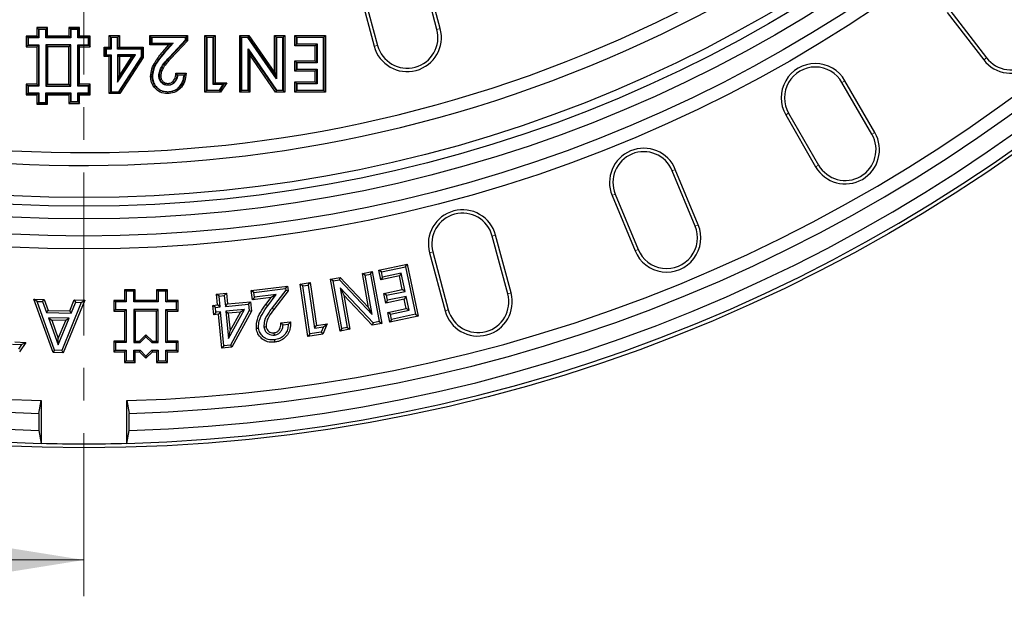
# Model space of a CAD drawing. Units: millimetres. Extents: x 0 to 420, y 0 to 297.
# Drawn here: x 111 to 150, y 122 to 145 of the extents above; entities that cross this region are included whole.
import ezdxf

# ---------------------------------------------------------------- set-up
doc = ezdxf.new("R2010")
doc.units = ezdxf.units.MM
doc.linetypes.add('CENTER', pattern=[10.16, 6.35, -1.27, 1.27, -1.27])

msp = doc.modelspace()

# ---------------------------------------------------------------- linework, layer by layer
at = {"color": 7, "linetype": 'CENTER', "lineweight": 18}
msp.add_line((113.8408, 260.5899), (113.8408, 121.5689), dxfattribs=at)
at = {"color": 7, "linetype": 'Continuous', "lineweight": 25}
for p, q in [((127.5952, 144.2408), (126.2148, 149.3924)), ((127.7246, 144.2755), (126.3442, 149.4271)), ((123.7684, 148.7369), (125.1488, 143.5853)), ((123.8978, 148.7716), (125.2782, 143.62)), ((147.4824, 144.9059), (148.9029, 143.0548)), ((147.5887, 144.9875), (149.0092, 143.1363)), ((112.0627, 144.2551), (112.0039, 144.3139)), ((112.0039, 144.3139), (112.0039, 143.9841)), ((112.4206, 144.3139), (112.0039, 144.3139)), ((112.3618, 144.2551), (112.4206, 144.3139)), ((112.4206, 143.9841), (112.4206, 144.3139)), ((113.3127, 144.2586), (113.2539, 144.3174)), ((113.6706, 144.3174), (113.2539, 144.3174)), ((113.2539, 144.3174), (113.2539, 143.9841)), ((113.6118, 144.2586), (113.6706, 144.3174)), ((113.6706, 143.9841), (113.6706, 144.3174)), ((111.646, 143.9253), (111.5873, 143.9841)), ((112.0039, 143.9841), (111.5873, 143.9841)), ((111.5873, 143.9841), (111.5873, 143.5674)), ((111.6606, 143.9107), (111.646, 143.9253)), ((112.0627, 143.9253), (111.646, 143.9253)), ((111.646, 143.9253), (111.646, 143.6262)), ((111.6606, 143.9107), (111.6606, 143.6408)), ((112.0773, 143.9107), (111.6606, 143.9107)), ((112.0627, 143.9253), (112.0039, 143.9841)), ((112.0773, 144.2405), (112.0627, 144.2551)), ((112.3618, 144.2551), (112.0627, 144.2551)), ((112.0627, 144.2551), (112.0627, 143.9253)), ((112.0773, 143.9107), (112.0627, 143.9253)), ((112.0773, 144.2405), (112.0773, 143.9107)), ((112.3472, 144.2405), (112.0773, 144.2405)), ((112.3472, 144.2405), (112.3618, 144.2551)), ((112.3472, 143.9107), (112.3472, 144.2405)), ((112.3472, 143.9107), (112.3618, 143.9253)), ((113.3273, 143.9107), (112.3472, 143.9107)), ((112.3618, 143.9253), (112.3618, 144.2551)), ((112.3618, 143.9253), (112.4206, 143.9841)), ((113.3127, 143.9253), (112.3618, 143.9253)), ((113.2539, 143.9841), (112.4206, 143.9841)), ((113.3127, 143.9253), (113.2539, 143.9841)), ((113.3273, 144.244), (113.3127, 144.2586)), ((113.6118, 144.2586), (113.3127, 144.2586)), ((113.3127, 144.2586), (113.3127, 143.9253)), ((113.3273, 143.9107), (113.3127, 143.9253)), ((113.3273, 144.244), (113.3273, 143.9107)), ((113.5972, 144.244), (113.3273, 144.244)), ((113.5972, 144.244), (113.6118, 144.2586)), ((113.5972, 143.9107), (113.5972, 144.244)), ((113.5972, 143.9107), (113.6118, 143.9253)), ((114.0139, 143.9107), (113.5972, 143.9107)), ((113.6118, 143.9253), (113.6118, 144.2586)), ((113.6118, 143.9253), (113.6706, 143.9841)), ((114.0285, 143.9253), (113.6118, 143.9253)), ((114.0873, 143.9841), (113.6706, 143.9841)), ((114.0139, 143.9107), (114.0285, 143.9253)), ((114.0139, 143.6408), (114.0139, 143.9107)), ((114.0285, 143.9253), (114.0873, 143.9841)), ((114.0285, 143.6262), (114.0285, 143.9253)), ((114.0873, 143.5674), (114.0873, 143.9841)), ((114.8819, 143.9443), (114.8231, 144.0031)), ((114.8231, 143.5508), (114.8231, 144.0031)), ((114.8231, 144.0031), (115.2188, 144.0031)), ((114.8964, 143.9297), (114.8819, 143.9443)), ((114.8819, 143.9443), (115.1601, 143.9443)), ((114.8819, 143.492), (114.8819, 143.9443)), ((114.8964, 143.9297), (114.8964, 143.4774)), ((115.1455, 143.9297), (114.8964, 143.9297)), ((115.1455, 143.9297), (115.1601, 143.9443)), ((115.1455, 143.4774), (115.1455, 143.9297)), ((115.1601, 143.9443), (115.2188, 144.0031)), ((115.1601, 143.9443), (115.1601, 143.492)), ((115.2188, 144.0031), (115.2188, 143.5508)), ((116.4648, 143.9443), (116.4061, 144.0031)), ((116.4061, 144.0031), (117.876, 144.0031)), ((116.4061, 143.6356), (116.4061, 144.0031)), ((116.4794, 143.9297), (116.4648, 143.9443)), ((116.4648, 143.9443), (117.8172, 143.9443)), ((116.4648, 143.6944), (116.4648, 143.9443)), ((117.8026, 143.9297), (116.4794, 143.9297)), ((116.4794, 143.9297), (116.4794, 143.709)), ((117.8026, 143.9297), (117.8172, 143.9443)), ((117.8026, 143.8316), (117.8026, 143.9297)), ((117.8172, 143.9443), (117.876, 144.0031)), ((117.8172, 143.9443), (117.8172, 143.8258)), ((117.876, 144.0031), (117.876, 143.8026)), ((118.6132, 143.9443), (118.5544, 144.0031)), ((118.5544, 144.0031), (118.9501, 144.0031)), ((118.5544, 141.7982), (118.5544, 144.0031)), ((118.6277, 143.9297), (118.6132, 143.9443)), ((118.6132, 143.9443), (118.8914, 143.9443)), ((118.6132, 141.857), (118.6132, 143.9443)), ((118.8768, 143.9297), (118.6277, 143.9297)), ((118.6277, 143.9297), (118.6277, 141.8716)), ((118.8768, 143.9297), (118.8914, 143.9443)), ((118.8768, 142.0923), (118.8768, 143.9297)), ((118.8914, 143.9443), (118.9501, 144.0031)), ((118.8914, 143.9443), (118.8914, 142.1069)), ((118.9501, 144.0031), (118.9501, 142.1657)), ((119.97, 143.9443), (119.9112, 144.0031)), ((119.9112, 144.0031), (120.2703, 144.0031)), ((119.9112, 141.7982), (119.9112, 144.0031)), ((119.9846, 143.9297), (119.97, 143.9443)), ((119.97, 143.9443), (120.2394, 143.9443)), ((119.97, 141.857), (119.97, 143.9443)), ((120.2318, 143.9297), (119.9846, 143.9297)), ((119.9846, 143.9297), (119.9846, 141.8716)), ((120.2318, 143.9297), (120.2394, 143.9443)), ((121.3414, 142.321), (120.2318, 143.9297)), ((120.2394, 143.9443), (120.2703, 144.0031)), ((120.2394, 143.9443), (121.3268, 142.3679)), ((120.2703, 144.0031), (121.2681, 142.5566)), ((121.3268, 143.9443), (121.2681, 144.0031)), ((121.2681, 144.0031), (121.6638, 144.0031)), ((121.2681, 142.5566), (121.2681, 144.0031)), ((121.3414, 143.9297), (121.3268, 143.9443)), ((121.3268, 142.3679), (121.3268, 143.9443)), ((121.3268, 143.9443), (121.605, 143.9443)), ((121.3414, 143.9297), (121.3414, 142.321)), ((121.5904, 143.9297), (121.3414, 143.9297)), ((121.5904, 143.9297), (121.605, 143.9443)), ((121.5904, 141.8716), (121.5904, 143.9297)), ((121.605, 143.9443), (121.6638, 144.0031)), ((121.605, 143.9443), (121.605, 141.857)), ((121.6638, 144.0031), (121.6638, 141.7982)), ((122.1183, 143.9443), (122.0595, 144.0031)), ((122.0595, 143.6073), (122.0595, 144.0031)), ((122.0595, 144.0031), (123.2468, 144.0031)), ((122.1329, 143.9297), (122.1183, 143.9443)), ((122.1183, 143.6661), (122.1183, 143.9443)), ((122.1183, 143.9443), (123.188, 143.9443)), ((122.1329, 143.9297), (122.1329, 143.6807)), ((123.1734, 143.9297), (122.1329, 143.9297)), ((123.1734, 143.9297), (123.188, 143.9443)), ((123.1734, 141.8716), (123.1734, 143.9297)), ((123.188, 143.9443), (123.2468, 144.0031)), ((123.188, 143.9443), (123.188, 141.857)), ((123.2468, 144.0031), (123.2468, 141.7982)), ((111.646, 143.6262), (111.5873, 143.5674)), ((111.5873, 143.5674), (112.0039, 143.5674)), ((111.6606, 143.6408), (111.646, 143.6262)), ((111.646, 143.6262), (112.0627, 143.6262)), ((111.6606, 143.6408), (112.0773, 143.6408)), ((112.0627, 143.6262), (112.0039, 143.5674)), ((112.0039, 143.5674), (112.0039, 142.1077)), ((112.0773, 143.6408), (112.0627, 143.6262)), ((112.0627, 143.6262), (112.0627, 142.0489)), ((112.0773, 143.6408), (112.0773, 142.0343)), ((112.3472, 143.6408), (112.3472, 142.0343)), ((113.3273, 143.6408), (112.3472, 143.6408)), ((112.3472, 143.6408), (112.3618, 143.6262)), ((112.3618, 143.6262), (112.3618, 142.0489)), ((113.3127, 143.6262), (112.3618, 143.6262)), ((112.3618, 143.6262), (112.4206, 143.5674)), ((112.4206, 143.5674), (112.4206, 142.1077)), ((113.2539, 143.5674), (112.4206, 143.5674)), ((113.3127, 143.6262), (113.2539, 143.5674)), ((113.2539, 142.1077), (113.2539, 143.5674)), ((113.3273, 143.6408), (113.3127, 143.6262)), ((113.3127, 142.0489), (113.3127, 143.6262)), ((113.3273, 142.0343), (113.3273, 143.6408)), ((113.5972, 143.6408), (114.0139, 143.6408)), ((113.5972, 142.0343), (113.5972, 143.6408)), ((113.5972, 143.6408), (113.6118, 143.6262)), ((113.6118, 142.0489), (113.6118, 143.6262)), ((113.6118, 143.6262), (114.0285, 143.6262)), ((113.6118, 143.6262), (113.6706, 143.5674)), ((113.6706, 142.1077), (113.6706, 143.5674)), ((113.6706, 143.5674), (114.0873, 143.5674)), ((114.0139, 143.6408), (114.0285, 143.6262)), ((114.0285, 143.6262), (114.0873, 143.5674)), ((114.684, 143.492), (114.6252, 143.5508)), ((114.6252, 143.5508), (114.8231, 143.5508)), ((114.6252, 143.1833), (114.6252, 143.5508)), ((114.8819, 143.492), (114.8231, 143.5508)), ((115.1601, 143.492), (115.2188, 143.5508)), ((115.2188, 143.5508), (116.1517, 143.5508)), ((116.0929, 143.492), (116.1517, 143.5508)), ((116.1517, 143.5508), (116.1517, 143.1502)), ((116.4648, 143.6944), (116.4061, 143.6356)), ((117.1481, 143.6356), (116.4061, 143.6356)), ((116.4794, 143.709), (116.4648, 143.6944)), ((117.2774, 143.6944), (116.4648, 143.6944)), ((116.4794, 143.709), (117.3095, 143.709)), ((116.918, 143.3719), (117.1481, 143.6356)), ((116.9623, 143.3333), (117.2774, 143.6944)), ((117.3095, 143.709), (116.9733, 143.3237)), ((117.2774, 143.6944), (117.1481, 143.6356)), ((117.1696, 143.1579), (117.8026, 143.8316)), ((117.8172, 143.8258), (117.1803, 143.148)), ((117.876, 143.8026), (117.2232, 143.1078)), ((117.3095, 143.709), (117.2774, 143.6944)), ((117.8026, 143.8316), (117.8172, 143.8258)), ((117.8172, 143.8258), (117.876, 143.8026)), ((122.1183, 143.6661), (122.0595, 143.6073)), ((122.851, 143.6073), (122.0595, 143.6073)), ((122.1329, 143.6807), (122.1183, 143.6661)), ((122.9098, 143.6661), (122.1183, 143.6661)), ((122.1329, 143.6807), (122.9244, 143.6807)), ((122.9098, 143.6661), (122.851, 143.6073)), ((122.851, 143.0137), (122.851, 143.6073)), ((122.9244, 143.6807), (122.9098, 143.6661)), ((122.9098, 142.9549), (122.9098, 143.6661)), ((122.9244, 143.6807), (122.9244, 142.9404)), ((114.684, 143.2421), (114.6252, 143.1833)), ((114.8231, 143.1833), (114.6252, 143.1833)), ((114.6986, 143.4774), (114.684, 143.492)), ((114.684, 143.2421), (114.684, 143.492)), ((114.684, 143.492), (114.8819, 143.492)), ((114.6986, 143.2567), (114.684, 143.2421)), ((114.8819, 143.2421), (114.684, 143.2421)), ((114.6986, 143.4774), (114.6986, 143.2567)), ((114.8964, 143.4774), (114.6986, 143.4774)), ((114.6986, 143.2567), (114.8964, 143.2567)), ((114.8819, 143.2421), (114.8231, 143.1833)), ((114.8231, 141.7417), (114.8231, 143.1833)), ((114.8964, 143.4774), (114.8819, 143.492)), ((114.8964, 143.2567), (114.8819, 143.2421)), ((114.8819, 141.8005), (114.8819, 143.2421)), ((114.8964, 143.2567), (114.8964, 141.815)), ((115.1455, 143.4774), (115.1601, 143.492)), ((116.0783, 143.4774), (115.1455, 143.4774)), ((115.1455, 143.2567), (115.1455, 142.1856)), ((115.1455, 142.1856), (115.8421, 143.2567)), ((115.8421, 143.2567), (115.1455, 143.2567)), ((115.1455, 143.2567), (115.1601, 143.2421)), ((115.1601, 143.492), (116.0929, 143.492)), ((115.1601, 142.2347), (115.8152, 143.2421)), ((115.8152, 143.2421), (115.1601, 143.2421)), ((115.1601, 143.2421), (115.1601, 142.2347)), ((115.1601, 143.2421), (115.2188, 143.1833)), ((115.1958, 141.815), (116.0783, 143.1719)), ((116.0929, 143.1676), (115.2037, 141.8005)), ((115.2188, 142.4329), (115.7069, 143.1833)), ((115.7069, 143.1833), (115.2188, 143.1833)), ((115.2188, 143.1833), (115.2188, 142.4329)), ((116.1517, 143.1502), (115.2356, 141.7417)), ((115.8152, 143.2421), (115.7069, 143.1833)), ((115.8421, 143.2567), (115.8152, 143.2421)), ((116.0783, 143.4774), (116.0929, 143.492)), ((116.0783, 143.1719), (116.0783, 143.4774)), ((116.0783, 143.1719), (116.0929, 143.1676)), ((116.0929, 143.492), (116.0929, 143.1676)), ((116.0929, 143.1676), (116.1517, 143.1502)), ((120.2336, 141.8716), (120.2336, 143.4848)), ((120.2336, 143.4848), (120.2482, 143.4379)), ((120.2336, 143.4848), (121.3459, 141.8716)), ((120.2482, 143.4379), (120.2482, 141.857)), ((121.3382, 141.857), (120.2482, 143.4379)), ((120.2482, 143.4379), (120.307, 143.2491)), ((121.3074, 141.7982), (120.307, 143.2491)), ((120.307, 143.2491), (120.307, 141.7982)), ((122.1183, 142.9549), (122.0595, 143.0137)), ((122.0595, 143.0137), (122.851, 143.0137)), ((122.0595, 142.618), (122.0595, 143.0137)), ((122.1329, 142.9404), (122.1183, 142.9549)), ((122.1183, 142.9549), (122.9098, 142.9549)), ((122.1183, 142.6767), (122.1183, 142.9549)), ((122.9244, 142.9404), (122.1329, 142.9404)), ((122.1329, 142.9404), (122.1329, 142.6913)), ((122.9098, 142.9549), (122.851, 143.0137)), ((122.9244, 142.9404), (122.9098, 142.9549)), ((115.1601, 142.2347), (115.2188, 142.4329)), ((116.4931, 142.4032), (116.4343, 142.4029)), ((116.7566, 142.4311), (116.7712, 142.431)), ((116.7712, 142.431), (116.8301, 142.4307)), ((117.4237, 142.5332), (117.8194, 142.5332)), ((117.4787, 142.4744), (117.7567, 142.4744)), ((117.7407, 142.4598), (117.4917, 142.4598)), ((121.3268, 142.3679), (121.2681, 142.5566)), ((121.3414, 142.321), (121.3268, 142.3679)), ((122.1183, 142.6767), (122.0595, 142.618)), ((122.851, 142.618), (122.0595, 142.618)), ((122.1329, 142.6913), (122.1183, 142.6767)), ((122.9098, 142.6767), (122.1183, 142.6767)), ((122.1329, 142.6913), (122.9244, 142.6913)), ((122.9098, 142.6767), (122.851, 142.618)), ((122.851, 142.194), (122.851, 142.618)), ((122.9244, 142.6913), (122.9098, 142.6767)), ((122.9098, 142.1352), (122.9098, 142.6767)), ((122.9244, 142.6913), (122.9244, 142.1206)), ((111.646, 142.0489), (111.5873, 142.1077)), ((111.5873, 142.1077), (111.5873, 141.691)), ((112.0039, 142.1077), (111.5873, 142.1077)), ((111.6606, 142.0343), (111.646, 142.0489)), ((112.0627, 142.0489), (111.646, 142.0489)), ((111.646, 142.0489), (111.646, 141.7498)), ((111.6606, 142.0343), (111.6606, 141.7644)), ((112.0773, 142.0343), (111.6606, 142.0343)), ((112.0627, 142.0489), (112.0039, 142.1077)), ((112.0773, 142.0343), (112.0627, 142.0489)), ((112.3472, 142.0343), (112.3618, 142.0489)), ((112.3472, 142.0343), (113.3273, 142.0343)), ((112.3618, 142.0489), (112.4206, 142.1077)), ((112.3618, 142.0489), (113.3127, 142.0489)), ((112.4206, 142.1077), (113.2539, 142.1077)), ((113.3127, 142.0489), (113.2539, 142.1077)), ((113.3273, 142.0343), (113.3127, 142.0489)), ((113.5972, 142.0343), (113.6118, 142.0489)), ((114.0139, 142.0343), (113.5972, 142.0343)), ((113.6118, 142.0489), (113.6706, 142.1077)), ((114.0285, 142.0489), (113.6118, 142.0489)), ((114.0873, 142.1077), (113.6706, 142.1077)), ((114.0139, 142.0343), (114.0285, 142.0489)), ((114.0139, 141.7644), (114.0139, 142.0343)), ((114.0285, 142.0489), (114.0873, 142.1077)), ((114.0285, 141.7498), (114.0285, 142.0489)), ((114.0873, 141.691), (114.0873, 142.1077)), ((115.1455, 142.1856), (115.1601, 142.2347)), ((117.118, 142.064), (117.1181, 142.0786)), ((117.1181, 142.0786), (117.1185, 142.1374)), ((118.8768, 142.0923), (118.8914, 142.1069)), ((119.268, 142.0923), (118.8768, 142.0923)), ((118.8914, 142.1069), (118.9501, 142.1657)), ((118.8914, 142.1069), (119.2947, 142.1069)), ((118.9501, 142.1657), (119.4024, 142.1657)), ((119.1261, 141.8716), (119.268, 142.0923)), ((119.2947, 142.1069), (119.134, 141.857)), ((119.4024, 142.1657), (119.1661, 141.7982)), ((119.268, 142.0923), (119.2947, 142.1069)), ((119.2947, 142.1069), (119.4024, 142.1657)), ((122.1183, 142.1352), (122.0595, 142.194)), ((122.0595, 142.194), (122.851, 142.194)), ((122.0595, 141.7982), (122.0595, 142.194)), ((122.1329, 142.1206), (122.1183, 142.1352)), ((122.1183, 142.1352), (122.9098, 142.1352)), ((122.1183, 141.857), (122.1183, 142.1352)), ((122.1329, 142.1206), (122.1329, 141.8716)), ((122.9244, 142.1206), (122.1329, 142.1206)), ((122.9098, 142.1352), (122.851, 142.194)), ((122.9244, 142.1206), (122.9098, 142.1352)), ((144.5462, 140.1543), (143.3795, 142.175)), ((144.6622, 140.2213), (143.4955, 142.242)), ((111.646, 141.7498), (111.5873, 141.691)), ((111.5873, 141.691), (112.0039, 141.691)), ((111.6606, 141.7644), (111.646, 141.7498)), ((111.646, 141.7498), (112.0627, 141.7498)), ((111.6606, 141.7644), (112.0773, 141.7644)), ((112.0627, 141.7498), (112.0039, 141.691)), ((112.0039, 141.691), (112.0039, 141.3227)), ((112.0773, 141.7644), (112.0627, 141.7498)), ((112.0627, 141.7498), (112.0627, 141.3815)), ((112.0773, 141.7644), (112.0773, 141.3961)), ((112.3472, 141.7644), (113.3273, 141.7644)), ((112.3472, 141.3961), (112.3472, 141.7644)), ((112.3472, 141.7644), (112.3618, 141.7498)), ((112.3618, 141.7498), (113.3127, 141.7498)), ((112.3618, 141.3815), (112.3618, 141.7498)), ((112.3618, 141.7498), (112.4206, 141.691)), ((112.4206, 141.3227), (112.4206, 141.691)), ((112.4206, 141.691), (113.2539, 141.691)), ((113.3127, 141.7498), (113.2539, 141.691)), ((113.2539, 141.691), (113.2539, 141.3577)), ((113.3273, 141.7644), (113.3127, 141.7498)), ((113.3127, 141.7498), (113.3127, 141.4165)), ((113.3273, 141.7644), (113.3273, 141.431)), ((113.5972, 141.7644), (114.0139, 141.7644)), ((113.5972, 141.431), (113.5972, 141.7644)), ((113.5972, 141.7644), (113.6118, 141.7498)), ((113.6118, 141.4165), (113.6118, 141.7498)), ((113.6118, 141.7498), (114.0285, 141.7498)), ((113.6118, 141.7498), (113.6706, 141.691)), ((113.6706, 141.3577), (113.6706, 141.691)), ((113.6706, 141.691), (114.0873, 141.691)), ((114.0139, 141.7644), (114.0285, 141.7498)), ((114.0285, 141.7498), (114.0873, 141.691)), ((114.8819, 141.8005), (114.8231, 141.7417)), ((115.2356, 141.7417), (114.8231, 141.7417)), ((114.8964, 141.815), (114.8819, 141.8005)), ((115.2037, 141.8005), (114.8819, 141.8005)), ((114.8964, 141.815), (115.1958, 141.815)), ((115.1958, 141.815), (115.2037, 141.8005)), ((115.2037, 141.8005), (115.2356, 141.7417)), ((117.0963, 141.8005), (117.096, 141.7417)), ((118.6132, 141.857), (118.5544, 141.7982)), ((119.1661, 141.7982), (118.5544, 141.7982)), ((118.6277, 141.8716), (118.6132, 141.857)), ((119.134, 141.857), (118.6132, 141.857)), ((118.6277, 141.8716), (119.1261, 141.8716)), ((119.1261, 141.8716), (119.134, 141.857)), ((119.134, 141.857), (119.1661, 141.7982)), ((119.97, 141.857), (119.9112, 141.7982)), ((120.307, 141.7982), (119.9112, 141.7982)), ((119.9846, 141.8716), (119.97, 141.857)), ((120.2482, 141.857), (119.97, 141.857)), ((119.9846, 141.8716), (120.2336, 141.8716)), ((120.2336, 141.8716), (120.2482, 141.857)), ((120.2482, 141.857), (120.307, 141.7982)), ((121.3382, 141.857), (121.3074, 141.7982)), ((121.6638, 141.7982), (121.3074, 141.7982)), ((121.3459, 141.8716), (121.3382, 141.857)), ((121.605, 141.857), (121.3382, 141.857)), ((121.3459, 141.8716), (121.5904, 141.8716)), ((121.5904, 141.8716), (121.605, 141.857)), ((121.605, 141.857), (121.6638, 141.7982)), ((122.1183, 141.857), (122.0595, 141.7982)), ((123.2468, 141.7982), (122.0595, 141.7982)), ((122.1329, 141.8716), (122.1183, 141.857)), ((123.188, 141.857), (122.1183, 141.857)), ((122.1329, 141.8716), (123.1734, 141.8716)), ((123.1734, 141.8716), (123.188, 141.857)), ((123.188, 141.857), (123.2468, 141.7982)), ((112.0627, 141.3815), (112.0039, 141.3227)), ((112.0039, 141.3227), (112.4206, 141.3227)), ((112.0773, 141.3961), (112.0627, 141.3815)), ((112.0627, 141.3815), (112.3618, 141.3815)), ((112.0773, 141.3961), (112.3472, 141.3961)), ((112.3472, 141.3961), (112.3618, 141.3815)), ((112.3618, 141.3815), (112.4206, 141.3227)), ((113.3127, 141.4165), (113.2539, 141.3577)), ((113.2539, 141.3577), (113.6706, 141.3577)), ((113.3273, 141.431), (113.3127, 141.4165)), ((113.3127, 141.4165), (113.6118, 141.4165)), ((113.3273, 141.431), (113.5972, 141.431)), ((113.5972, 141.431), (113.6118, 141.4165)), ((113.6118, 141.4165), (113.6706, 141.3577)), ((141.1861, 140.9086), (142.3528, 138.8879)), ((141.3022, 140.9756), (142.4688, 138.9549)), ((137.6548, 136.5809), (136.7618, 138.7366)), ((137.7785, 136.6322), (136.8856, 138.7879)), ((134.4219, 137.7674), (135.3149, 135.6117)), ((134.5457, 137.8187), (135.4386, 135.6629)), ((130.4853, 133.9723), (129.8814, 136.2261)), ((130.3559, 133.9376), (129.752, 136.1914)), ((127.3056, 135.5359), (127.9095, 133.2821)), ((127.435, 135.5706), (128.0389, 133.3167)), ((125.3298, 134.86), (126.4342, 135.0946)), ((126.3654, 134.9886), (126.4342, 135.0946)), ((126.4342, 135.0946), (126.8639, 133.0714)), ((124.6899, 134.7367), (125.0748, 134.8065)), ((124.7938, 134.6648), (124.6899, 134.7367)), ((124.9312, 133.4094), (124.6899, 134.7367)), ((124.7938, 134.6648), (125.0029, 134.7027)), ((125.0029, 134.7027), (125.0748, 134.8065)), ((125.0029, 134.7027), (125.3388, 132.8552)), ((125.0748, 134.8065), (125.4427, 132.7833)), ((125.4358, 134.7912), (125.3298, 134.86)), ((125.4104, 134.4818), (125.3298, 134.86)), ((125.4358, 134.7912), (126.3654, 134.9886)), ((125.4791, 134.5877), (125.4358, 134.7912)), ((126.2012, 134.7409), (125.4791, 134.5877)), ((126.2012, 134.7409), (126.1324, 134.635)), ((126.3512, 134.0339), (126.2012, 134.7409)), ((126.3654, 134.9886), (126.758, 133.1402)), ((122.2634, 134.3209), (122.6495, 134.3786)), ((122.3649, 134.2457), (122.2634, 134.3209)), ((122.5685, 132.2786), (122.2634, 134.3209)), ((122.5744, 134.277), (122.6495, 134.3786)), ((122.6495, 134.3786), (122.9003, 132.7017)), ((123.4535, 134.5117), (123.8235, 134.579)), ((123.5574, 134.4398), (123.4535, 134.5117)), ((123.8214, 132.4885), (123.4535, 134.5117)), ((123.5574, 134.4398), (123.7919, 134.4824)), ((123.8933, 132.5924), (123.5574, 134.4398)), ((123.7919, 134.4824), (123.8235, 134.579)), ((123.7919, 134.4824), (125.0727, 133.1301)), ((123.8235, 134.579), (124.9312, 133.4094)), ((125.0727, 133.1301), (124.7938, 134.6648)), ((126.1324, 134.635), (125.4104, 134.4818)), ((125.4791, 134.5877), (125.4104, 134.4818)), ((126.2453, 134.1027), (126.1324, 134.635)), ((115.4812, 134.0385), (115.4224, 134.0973)), ((115.8391, 134.0973), (115.4224, 134.0973)), ((115.4224, 134.0973), (115.4224, 133.6807)), ((115.4812, 134.0385), (115.4812, 133.6219)), ((115.7803, 134.0385), (115.4812, 134.0385)), ((115.7803, 134.0385), (115.8391, 134.0973)), ((115.7803, 133.6219), (115.7803, 134.0385)), ((115.8391, 133.6807), (115.8391, 134.0973)), ((116.7312, 134.0385), (116.6724, 134.0973)), ((116.6724, 134.0973), (116.6724, 133.6807)), ((117.0891, 134.0973), (116.6724, 134.0973)), ((116.7312, 134.0385), (116.7312, 133.6219)), ((117.0303, 134.0385), (116.7312, 134.0385)), ((117.0303, 134.0385), (117.0891, 134.0973)), ((117.0303, 133.6219), (117.0303, 134.0385)), ((117.0891, 133.6807), (117.0891, 134.0973)), ((119.0057, 133.9307), (119.3894, 133.9676)), ((119.1032, 133.8503), (119.0057, 133.9307)), ((119.0464, 133.5076), (119.0057, 133.9307)), ((119.309, 133.8701), (119.3894, 133.9676)), ((119.3894, 133.9676), (119.43, 133.5445)), ((120.3578, 134.0684), (121.7723, 134.2419)), ((120.4573, 133.9906), (120.3578, 134.0684)), ((120.4018, 133.7088), (120.3578, 134.0684)), ((120.4573, 133.9906), (121.6945, 134.1424)), ((120.4796, 133.8084), (120.4573, 133.9906)), ((121.702, 134.0813), (121.1716, 133.3882)), ((121.7951, 134.0559), (121.2425, 133.3339)), ((121.6945, 134.1424), (121.7723, 134.2419)), ((121.6945, 134.1424), (121.702, 134.0813)), ((121.702, 134.0813), (121.7951, 134.0559)), ((121.7723, 134.2419), (121.7951, 134.0559)), ((122.3649, 134.2457), (122.5744, 134.277)), ((122.6437, 132.3802), (122.3649, 134.2457)), ((122.5744, 134.277), (122.8251, 132.6001)), ((125.1056, 132.813), (123.8226, 134.17)), ((123.8226, 134.17), (124.1024, 132.6306)), ((123.8226, 134.17), (123.9642, 133.8902)), ((125.5233, 133.9495), (126.2453, 134.1027)), ((125.6292, 133.8807), (125.5233, 133.9495)), ((125.6018, 133.5796), (125.5233, 133.9495)), ((125.6292, 133.8807), (126.3512, 134.0339)), ((126.3512, 134.0339), (126.2453, 134.1027)), ((112.011, 133.6397), (111.8829, 133.7316)), ((111.8829, 133.7316), (112.2906, 133.7233)), ((112.6331, 131.6536), (111.8829, 133.7316)), ((112.6963, 131.7417), (112.011, 133.6397)), ((112.011, 133.6397), (112.2271, 133.6353)), ((112.2271, 133.6353), (112.2906, 133.7233)), ((112.2271, 133.6353), (112.3794, 133.2073)), ((112.2906, 133.7233), (112.4429, 133.2953)), ((113.7367, 133.6036), (112.9718, 131.7359)), ((113.8687, 133.6901), (113.0312, 131.6453)), ((113.2837, 133.2774), (113.4605, 133.6988)), ((113.3425, 133.1868), (113.5194, 133.6082)), ((113.5194, 133.6082), (113.4605, 133.6988)), ((113.4605, 133.6988), (113.8687, 133.6901)), ((113.5194, 133.6082), (113.7367, 133.6036)), ((113.7367, 133.6036), (113.8687, 133.6901)), ((115.0645, 133.6219), (115.0057, 133.6807)), ((115.0057, 133.6807), (115.0057, 133.264)), ((115.4224, 133.6807), (115.0057, 133.6807)), ((115.0645, 133.6219), (115.0645, 133.3228)), ((115.4812, 133.6219), (115.0645, 133.6219)), ((115.4812, 133.6219), (115.4224, 133.6807)), ((115.7803, 133.6219), (115.8391, 133.6807)), ((116.7312, 133.6219), (115.7803, 133.6219)), ((116.6724, 133.6807), (115.8391, 133.6807)), ((116.7312, 133.6219), (116.6724, 133.6807)), ((117.0303, 133.6219), (117.0891, 133.6807)), ((117.447, 133.6219), (117.0303, 133.6219)), ((117.5057, 133.6807), (117.0891, 133.6807)), ((117.447, 133.6219), (117.5057, 133.6807)), ((117.447, 133.3228), (117.447, 133.6219)), ((117.5057, 133.264), (117.5057, 133.6807)), ((119.1032, 133.8503), (119.309, 133.8701)), ((119.1439, 133.4273), (119.1032, 133.8503)), ((119.309, 133.8701), (119.3497, 133.4471)), ((119.3497, 133.4471), (119.43, 133.5445)), ((119.3497, 133.4471), (120.2494, 133.5335)), ((119.43, 133.5445), (120.3297, 133.6309)), ((120.2494, 133.5335), (120.3297, 133.6309)), ((120.2494, 133.5335), (120.2731, 133.2866)), ((120.3297, 133.6309), (120.3646, 133.268)), ((120.4796, 133.8084), (120.4018, 133.7088)), ((121.1292, 133.7981), (120.4018, 133.7088)), ((121.3243, 133.912), (120.4796, 133.8084)), ((120.9299, 133.5282), (121.1292, 133.7981)), ((121.0018, 133.4753), (121.3243, 133.912)), ((121.3243, 133.912), (121.1292, 133.7981)), ((123.9642, 133.8902), (124.2063, 132.5587)), ((125.074, 132.7165), (123.9642, 133.8902)), ((126.3238, 133.7328), (125.6018, 133.5796)), ((125.6706, 133.6855), (125.6018, 133.5796)), ((125.6706, 133.6855), (125.6292, 133.8807)), ((126.3926, 133.8387), (125.6706, 133.6855)), ((126.3926, 133.8387), (126.3238, 133.7328)), ((126.4014, 133.367), (126.3238, 133.7328)), ((126.5073, 133.2982), (126.3926, 133.8387)), ((112.3794, 133.2073), (112.4429, 133.2953)), ((112.3794, 133.2073), (113.3425, 133.1868)), ((112.4429, 133.2953), (113.2837, 133.2774)), ((113.3425, 133.1868), (113.2837, 133.2774)), ((115.0645, 133.3228), (115.0057, 133.264)), ((115.0057, 133.264), (115.4224, 133.264)), ((115.0645, 133.3228), (115.4812, 133.3228)), ((115.4812, 133.3228), (115.4224, 133.264)), ((115.4224, 133.264), (115.4224, 132.0973)), ((115.4812, 133.3228), (115.4812, 132.0385)), ((115.7803, 133.3228), (115.7803, 132.0385)), ((115.7803, 133.3228), (115.8391, 133.264)), ((116.7312, 133.3228), (115.7803, 133.3228)), ((115.8391, 133.264), (115.8391, 132.0973)), ((116.6724, 133.264), (115.8391, 133.264)), ((116.7312, 133.3228), (116.6724, 133.264)), ((116.6724, 132.0973), (116.6724, 133.264)), ((116.7312, 132.0385), (116.7312, 133.3228)), ((117.0303, 133.3228), (117.447, 133.3228)), ((117.0303, 132.0385), (117.0303, 133.3228)), ((117.0303, 133.3228), (117.0891, 133.264)), ((117.0891, 132.0973), (117.0891, 133.264)), ((117.0891, 133.264), (117.5057, 133.264)), ((117.447, 133.3228), (117.5057, 133.264)), ((118.8629, 133.4897), (119.0464, 133.5076)), ((118.9604, 133.4095), (118.8629, 133.4897)), ((118.8978, 133.1269), (118.8629, 133.4897)), ((118.9781, 133.2244), (118.8978, 133.1269)), ((118.9604, 133.4095), (119.1439, 133.4273)), ((118.9781, 133.2244), (118.9604, 133.4095)), ((119.1616, 133.2423), (118.9781, 133.2244)), ((119.1439, 133.4273), (119.0464, 133.5076)), ((119.1616, 133.2423), (119.0813, 133.1447)), ((119.2895, 131.9149), (119.1616, 133.2423)), ((120.0954, 133.332), (119.3675, 133.262)), ((119.3675, 133.262), (119.4702, 132.1939)), ((119.3675, 133.262), (119.4649, 133.1817)), ((119.9357, 133.2269), (119.4649, 133.1817)), ((119.4649, 133.1817), (119.5313, 132.4908)), ((119.4702, 132.1939), (120.0954, 133.332)), ((119.5313, 132.4908), (119.9357, 133.2269)), ((120.2731, 133.2866), (119.5456, 131.9395)), ((120.3646, 133.268), (119.6015, 131.8552)), ((120.0954, 133.332), (119.9357, 133.2269)), ((120.2731, 133.2866), (120.3646, 133.268)), ((125.0727, 133.1301), (124.9312, 133.4094)), ((125.6794, 133.2138), (126.4014, 133.367)), ((125.7854, 133.145), (125.6794, 133.2138)), ((125.7595, 132.8368), (125.6794, 133.2138)), ((125.7854, 133.145), (126.5073, 133.2982)), ((126.5073, 133.2982), (126.4014, 133.367)), ((112.4537, 133.0015), (112.582, 132.9096)), ((113.2619, 132.985), (112.4537, 133.0015)), ((112.4537, 133.0015), (112.8354, 131.9488)), ((113.1296, 132.8983), (112.582, 132.9096)), ((112.582, 132.9096), (112.8407, 132.1963)), ((112.8354, 131.9488), (113.2619, 132.985)), ((112.8407, 132.1963), (113.1296, 132.8983)), ((113.2619, 132.985), (113.1296, 132.8983)), ((119.0813, 133.1447), (118.8978, 133.1269)), ((119.2092, 131.8174), (119.0813, 133.1447)), ((121.5074, 132.8042), (121.8865, 132.8511)), ((122.9003, 132.7017), (123.3208, 132.7648)), ((123.3208, 132.7648), (123.1502, 132.3658)), ((123.1758, 132.6527), (123.3208, 132.7648)), ((125.1056, 132.813), (125.074, 132.7165)), ((125.4427, 132.7833), (125.074, 132.7165)), ((125.3388, 132.8552), (125.1056, 132.813)), ((125.3388, 132.8552), (125.4427, 132.7833)), ((126.8639, 133.0714), (125.7595, 132.8368)), ((125.8283, 132.9427), (125.7595, 132.8368)), ((125.8283, 132.9427), (125.7854, 133.145)), ((126.758, 133.1402), (125.8283, 132.9427)), ((126.758, 133.1402), (126.8639, 133.0714)), ((119.4702, 132.1939), (119.5313, 132.4908)), ((120.8503, 132.649), (120.939, 132.6601)), ((121.2636, 132.3339), (121.2529, 132.4226)), ((121.5984, 132.7254), (121.8004, 132.7504)), ((123.0877, 132.4467), (122.6437, 132.3802)), ((122.8251, 132.6001), (122.9003, 132.7017)), ((122.8251, 132.6001), (123.1758, 132.6527)), ((123.1758, 132.6527), (123.0877, 132.4467)), ((123.0877, 132.4467), (123.1502, 132.3658)), ((123.8933, 132.5924), (123.8214, 132.4885)), ((124.2063, 132.5587), (123.8214, 132.4885)), ((124.1024, 132.6306), (123.8933, 132.5924)), ((124.1024, 132.6306), (124.2063, 132.5587)), ((111.1503, 132.064), (111.5746, 132.0416)), ((111.5746, 132.0416), (111.3289, 131.6849)), ((111.4105, 131.9608), (111.5746, 132.0416)), ((112.8354, 131.9488), (112.8407, 132.1963)), ((115.0645, 132.0385), (115.0057, 132.0973)), ((115.4224, 132.0973), (115.0057, 132.0973)), ((115.0057, 132.0973), (115.0057, 131.6807)), ((115.4812, 132.0385), (115.0645, 132.0385)), ((115.0645, 132.0385), (115.0645, 131.7394)), ((115.4812, 132.0385), (115.4224, 132.0973)), ((115.7803, 132.0385), (115.8391, 132.0973)), ((115.7803, 132.0385), (116.0304, 132.0385)), ((115.8391, 132.0973), (116.006, 132.0973)), ((116.006, 132.0973), (116.2557, 132.347)), ((116.0304, 132.0385), (116.006, 132.0973)), ((116.0304, 132.0385), (116.2557, 132.2639)), ((116.2557, 132.2639), (116.2557, 132.347)), ((116.2557, 132.347), (116.5054, 132.0973)), ((116.2557, 132.2639), (116.4811, 132.0385)), ((116.4811, 132.0385), (116.5054, 132.0973)), ((116.4811, 132.0385), (116.7312, 132.0385)), ((116.5054, 132.0973), (116.6724, 132.0973)), ((116.7312, 132.0385), (116.6724, 132.0973)), ((117.0303, 132.0385), (117.0891, 132.0973)), ((117.447, 132.0385), (117.0303, 132.0385)), ((117.5057, 132.0973), (117.0891, 132.0973)), ((117.447, 132.0385), (117.5057, 132.0973)), ((117.447, 131.7394), (117.447, 132.0385)), ((117.5057, 131.6807), (117.5057, 132.0973)), ((122.6437, 132.3802), (122.5685, 132.2786)), ((123.1502, 132.3658), (122.5685, 132.2786)), ((111.0565, 131.9795), (111.4105, 131.9608)), ((111.4105, 131.9608), (111.2836, 131.7767)), ((112.6963, 131.7417), (112.6331, 131.6536)), ((113.0312, 131.6453), (112.6331, 131.6536)), ((112.9718, 131.7359), (112.6963, 131.7417)), ((112.9718, 131.7359), (113.0312, 131.6453)), ((115.0645, 131.7394), (115.0057, 131.6807)), ((115.0057, 131.6807), (115.4224, 131.6807)), ((115.0645, 131.7394), (115.4812, 131.7394)), ((115.4812, 131.7394), (115.4224, 131.6807)), ((115.4224, 131.6807), (115.4224, 131.264)), ((115.4812, 131.7394), (115.4812, 131.3228)), ((115.7803, 131.7394), (116.0304, 131.7394)), ((115.7803, 131.3228), (115.7803, 131.7394)), ((115.7803, 131.7394), (115.8391, 131.6807)), ((115.8391, 131.6807), (116.006, 131.6807)), ((115.8391, 131.264), (115.8391, 131.6807)), ((116.0304, 131.7394), (116.006, 131.6807)), ((116.006, 131.6807), (116.2557, 131.431)), ((116.0304, 131.7394), (116.2557, 131.5141)), ((116.2557, 131.5141), (116.4811, 131.7394)), ((116.2557, 131.431), (116.5054, 131.6807)), ((116.4811, 131.7394), (116.5054, 131.6807)), ((116.4811, 131.7394), (116.7312, 131.7394)), ((116.5054, 131.6807), (116.6724, 131.6807)), ((116.7312, 131.7394), (116.6724, 131.6807)), ((116.6724, 131.6807), (116.6724, 131.264)), ((116.7312, 131.7394), (116.7312, 131.3228)), ((117.0303, 131.3228), (117.0303, 131.7394)), ((117.0303, 131.7394), (117.0891, 131.6807)), ((117.0303, 131.7394), (117.447, 131.7394)), ((117.0891, 131.264), (117.0891, 131.6807)), ((117.0891, 131.6807), (117.5057, 131.6807)), ((117.447, 131.7394), (117.5057, 131.6807)), ((119.2895, 131.9149), (119.2092, 131.8174)), ((119.6015, 131.8552), (119.2092, 131.8174)), ((119.5456, 131.9395), (119.2895, 131.9149)), ((119.5456, 131.9395), (119.6015, 131.8552)), ((115.4812, 131.3228), (115.4224, 131.264)), ((115.4224, 131.264), (115.8391, 131.264)), ((115.4812, 131.3228), (115.7803, 131.3228)), ((115.7803, 131.3228), (115.8391, 131.264)), ((116.2557, 131.5141), (116.2557, 131.431)), ((116.7312, 131.3228), (116.6724, 131.264)), ((116.6724, 131.264), (117.0891, 131.264)), ((116.7312, 131.3228), (117.0303, 131.3228)), ((117.0303, 131.3228), (117.0891, 131.264)), ((112.086, 129.2812), (112.1742, 129.7789)), ((112.1742, 129.7789), (112.1742, 128.1156)), ((115.5075, 129.7789), (115.5957, 129.2812)), ((115.5075, 128.1156), (115.5075, 129.7789)), ((112.086, 129.2812), (112.086, 128.6143)), ((115.5957, 128.6143), (115.5957, 129.2812)), ((112.086, 128.6143), (112.1742, 128.1117)), ((115.5075, 128.1117), (115.5957, 128.6143)), ((112.1742, 128.1156), (112.1742, 128.1117)), ((115.5075, 128.1117), (115.5075, 128.1156))]:
    msp.add_line(p, q, dxfattribs=at)
at = {"color": 8, "linetype": 'Continuous', "lineweight": 18}
for p, q in [((127.5952, 144.2408), (127.7246, 144.2755)), ((125.2782, 143.62), (125.1488, 143.5853)), ((116.9623, 143.3333), (116.918, 143.3719)), ((116.9733, 143.3237), (116.9623, 143.3333)), ((117.1696, 143.1579), (117.1803, 143.148)), ((117.1803, 143.148), (117.2232, 143.1078)), ((149.0092, 143.1363), (148.9029, 143.0548)), ((143.3795, 142.175), (143.4955, 142.242)), ((141.3022, 140.9756), (141.1861, 140.9086)), ((144.5462, 140.1543), (144.6622, 140.2213)), ((142.4688, 138.9549), (142.3528, 138.8879)), ((136.7618, 138.7366), (136.8856, 138.7879)), ((134.5457, 137.8187), (134.4219, 137.7674)), ((137.6548, 136.5809), (137.7785, 136.6322)), ((129.752, 136.1914), (129.8814, 136.2261)), ((127.435, 135.5706), (127.3056, 135.5359)), ((135.4386, 135.6629), (135.3149, 135.6117)), ((130.3559, 133.9376), (130.4853, 133.9723)), ((121.0018, 133.4753), (120.9299, 133.5282)), ((121.1716, 133.3882), (121.2425, 133.3339)), ((128.0389, 133.3167), (127.9095, 133.2821))]:
    msp.add_line(p, q, dxfattribs=at)
at = {"color": 7, "linetype": 'Continuous', "lineweight": 18}
msp.add_line((106.2408, 123.5689), (113.8408, 123.5689), dxfattribs=at)
at = {"color": 7, "linetype": 'Continuous', "lineweight": 25, "flags": 128}
for points in [[(116.5077, 142.4033), (116.5033, 142.4033), (116.499, 142.4033), (116.4931, 142.4032)], [(117.0964, 141.8151), (117.0964, 141.8107), (117.0964, 141.8063), (117.0963, 141.8005)], [(120.6456, 132.5939), (120.6013, 132.588), (120.557, 132.5821)], [(121.2622, 132.1443), (121.2675, 132.1), (121.2728, 132.0556)]]:
    msp.add_lwpolyline(points, dxfattribs=at)
at = {"color": 7, "linetype": 'Continuous', "lineweight": 25}
for radius in [63, 55.25, 54.75, 54.0833, 53.5833, 53.25]:
    msp.add_circle((113.8408, 190.9388), radius, dxfattribs=at)
for centre, radius, start, end in [((113.8408, 190.9388), 62.8492, 181.519576, 268.480424), ((113.8408, 190.9388), 62.3492, 181.612813, 268.387187), ((113.8408, 190.9388), 61.6825, 181.63025, 268.36975), ((113.8408, 190.9388), 61.1825, 181.560981, 268.439019), ((113.8408, 190.9388), 61.1825, 271.560981, 358.439019), ((113.8408, 190.9388), 62.8492, 271.519576, 358.480424), ((113.8408, 190.9388), 61.6825, 271.63025, 358.36975), ((113.8408, 190.9388), 62.3492, 271.612813, 358.387187), ((113.8408, 190.9388), 52, 245.46391, 354.53609), ((113.8408, 190.9388), 51.5, 245.5703, 354.4297), ((149.9607, 143.8665), 1.3333, 217.5, 37.5), ((149.9607, 143.8665), 1.1994, 217.5, 37.5), ((126.4367, 143.9304), 1.3333, 195, 15), ((126.4367, 143.9304), 1.1994, 195, 15), ((142.3408, 141.5753), 1.3333, 30, 210), ((142.3408, 141.5753), 1.1994, 30, 210), ((143.5075, 139.5546), 1.3333, 210, 30), ((143.5075, 139.5546), 1.1994, 210, 30), ((135.6538, 138.2776), 1.3333, 22.5, 202.5), ((135.6538, 138.2776), 1.1994, 22.5, 202.5), ((128.5935, 135.881), 1.3333, 15, 195), ((128.5935, 135.881), 1.1994, 15, 195), ((136.5467, 136.1219), 1.3333, 202.5, 22.5), ((136.5467, 136.1219), 1.1994, 202.5, 22.5), ((129.1974, 133.6272), 1.3333, 195, 15), ((129.1974, 133.6272), 1.1994, 195, 15), ((113.8408, 190.9388), 62.8452, 268.480328, 271.519672)]:
    msp.add_arc(centre, radius, start, end, dxfattribs=at)
for points, knots in [([(116.4343, 142.4029), (116.4465, 142.5058), (116.4709, 142.7118), (116.6427, 143.0445), (116.8135, 143.2477), (116.918, 143.3719)], [0, 0, 0, 0, 0.2794338, 0.55947, 1, 1, 1, 1]), ([(116.4931, 142.4032), (116.5026, 142.4896), (116.5216, 142.6637), (116.6733, 142.9895), (116.8461, 143.1951), (116.9623, 143.3333)], [0, 0, 0, 0, 0.2439412, 0.4917906, 1, 1, 1, 1]), ([(116.9733, 143.3237), (116.8871, 143.2215), (116.714, 143.0161), (116.5397, 142.7009), (116.5164, 142.4845), (116.5077, 142.4033)], [0, 0, 0, 0, 0.382473, 0.7684309, 1, 1, 1, 1]), ([(116.7566, 142.4311), (116.7657, 142.4987), (116.789, 142.6731), (116.9501, 142.9179), (117.0958, 143.0772), (117.1696, 143.1579)], [0, 0, 0, 0, 0.2377802, 0.6135721, 1, 1, 1, 1]), ([(117.1803, 143.148), (117.0876, 143.0474), (116.9466, 142.8945), (116.8024, 142.6478), (116.7817, 142.5039), (116.7712, 142.431)], [0, 0, 0, 0, 0.4868177, 0.7403441, 1, 1, 1, 1]), ([(117.2232, 143.1078), (117.1213, 142.998), (116.9795, 142.8451), (116.8532, 142.606), (116.8378, 142.4891), (116.8301, 142.4307)], [0, 0, 0, 0, 0.560363, 0.7804933, 1, 1, 1, 1]), ([(117.096, 141.7417), (116.998, 141.7516), (116.8022, 141.7713), (116.5852, 141.9533), (116.4603, 142.1739), (116.443, 142.3266), (116.4343, 142.4029)], [0, 0, 0, 0, 0.2797738, 0.5589845, 0.7796272, 1, 1, 1, 1]), ([(117.0963, 141.8005), (117.0063, 141.8093), (116.8283, 141.8269), (116.6308, 141.9927), (116.5171, 142.1935), (116.5011, 142.3334), (116.4931, 142.4032)], [0, 0, 0, 0, 0.28139364, 0.55693099, 0.77868547, 1, 1, 1, 1]), ([(116.5077, 142.4033), (116.5154, 142.3356), (116.5314, 142.195), (116.6345, 142.0168), (116.779, 141.8878), (116.9384, 141.8231), (117.0471, 141.8176), (117.0964, 141.8151)], [0, 0, 0, 0, 0.2195363, 0.455871, 0.6481059, 0.8403662, 1, 1, 1, 1]), ([(117.118, 142.064), (117.0708, 142.0682), (116.9847, 142.076), (116.8766, 142.1434), (116.8011, 142.2329), (116.7616, 142.3342), (116.7581, 142.4021), (116.7566, 142.4311)], [0, 0, 0, 0, 0.24421142, 0.44548937, 0.64641842, 0.84842019, 1, 1, 1, 1]), ([(116.7712, 142.431), (116.7752, 142.3859), (116.7812, 142.3171), (116.8222, 142.2336), (116.8663, 142.1781), (116.9211, 142.1324), (117.0035, 142.0885), (117.0728, 142.0825), (117.1181, 142.0786)], [0, 0, 0, 0, 0.2437802, 0.3707729, 0.4995108, 0.6270085, 0.7561479, 1, 1, 1, 1]), ([(116.8301, 142.4307), (116.8343, 142.3874), (116.8428, 142.301), (116.9188, 142.2018), (117.0165, 142.145), (117.0845, 142.1399), (117.1185, 142.1374)], [0, 0, 0, 0, 0.27990671, 0.55917054, 0.77938745, 1, 1, 1, 1]), ([(117.8194, 142.5332), (117.8075, 142.4211), (117.7838, 142.1974), (117.6091, 141.9263), (117.361, 141.7642), (117.1844, 141.7492), (117.096, 141.7417)], [0, 0, 0, 0, 0.280637, 0.5599264, 0.7797822, 1, 1, 1, 1]), ([(117.7567, 142.4744), (117.7435, 142.386), (117.7175, 142.2115), (117.5984, 142.0196), (117.4686, 141.905), (117.315, 141.8201), (117.184, 141.8084), (117.0963, 141.8005)], [0, 0, 0, 0, 0.2548774, 0.5034058, 0.6275307, 0.7507238, 1, 1, 1, 1]), ([(117.0964, 141.8151), (117.1642, 141.8197), (117.2963, 141.8288), (117.4746, 141.9203), (117.6149, 142.064), (117.7084, 142.2505), (117.73, 142.3902), (117.7407, 142.4598)], [0, 0, 0, 0, 0.2007229, 0.3909531, 0.5807593, 0.7911515, 1, 1, 1, 1]), ([(117.4917, 142.4598), (117.4781, 142.3923), (117.4555, 142.2798), (117.361, 142.1572), (117.2605, 142.0864), (117.1752, 142.0658), (117.1276, 142.0643), (117.118, 142.064)], [0, 0, 0, 0, 0.3418137, 0.5692923, 0.7601004, 0.951399, 1, 1, 1, 1]), ([(117.1181, 142.0786), (117.1428, 142.0801), (117.1935, 142.083), (117.2663, 142.1097), (117.3298, 142.1534), (117.3983, 142.2254), (117.4567, 142.3336), (117.4714, 142.428), (117.4787, 142.4744)], [0, 0, 0, 0, 0.1256326, 0.2576927, 0.3891629, 0.5151366, 0.7619585, 1, 1, 1, 1]), ([(117.1185, 142.1374), (117.1704, 142.1464), (117.2744, 142.1645), (117.399, 142.3183), (117.4143, 142.4517), (117.4237, 142.5332)], [0, 0, 0, 0, 0.278751, 0.5592719, 1, 1, 1, 1]), ([(117.4787, 142.4744), (117.4687, 142.4854), (117.4507, 142.505), (117.4319, 142.5246), (117.4237, 142.5332)], [0, 0, 0, 0, 0.5599992, 1, 1, 1, 1]), ([(117.4917, 142.4598), (117.4896, 142.4622), (117.4853, 142.4671), (117.4809, 142.472), (117.4787, 142.4744)], [0, 0, 0, 0, 0.4999999, 1, 1, 1, 1]), ([(117.7407, 142.4598), (117.7434, 142.4622), (117.7488, 142.4671), (117.754, 142.472), (117.7567, 142.4744)], [0, 0, 0, 0, 0.4999998, 1, 1, 1, 1]), ([(117.7567, 142.4744), (117.7685, 142.4854), (117.7896, 142.5049), (117.8103, 142.5245), (117.8194, 142.5332)], [0, 0, 0, 0, 0.5599998, 1, 1, 1, 1]), ([(120.557, 132.5821), (120.5572, 132.6711), (120.5575, 132.8936), (120.7073, 133.2173), (120.857, 133.4265), (120.9299, 133.5282)], [0, 0, 0, 0, 0.2550154, 0.6374844, 1, 1, 1, 1]), ([(120.6456, 132.5939), (120.6451, 132.6642), (120.6439, 132.8536), (120.7756, 133.1598), (120.9232, 133.3656), (121.0018, 133.4753)], [0, 0, 0, 0, 0.2157298, 0.5816933, 1, 1, 1, 1]), ([(121.1716, 133.3882), (121.1327, 133.3362), (121.0156, 133.1794), (120.8608, 132.9388), (120.8531, 132.7274), (120.8503, 132.649)], [0, 0, 0, 0, 0.2378638, 0.7172347, 1, 1, 1, 1]), ([(121.2425, 133.3339), (121.1707, 133.2378), (121.0612, 133.0913), (120.9474, 132.8619), (120.9419, 132.7291), (120.939, 132.6601)], [0, 0, 0, 0, 0.4776565, 0.7285113, 1, 1, 1, 1]), ([(121.2529, 132.4226), (121.2931, 132.4321), (121.3677, 132.4498), (121.4457, 132.5275), (121.4943, 132.6178), (121.5119, 132.7126), (121.5087, 132.7765), (121.5074, 132.8042)], [0, 0, 0, 0, 0.2384742, 0.442673, 0.6240437, 0.8369948, 1, 1, 1, 1]), ([(121.8865, 132.8511), (121.8871, 132.7485), (121.8882, 132.5704), (121.7812, 132.3365), (121.6256, 132.1748), (121.4449, 132.0848), (121.3235, 132.0642), (121.2728, 132.0556)], [0, 0, 0, 0, 0.27160901, 0.47119507, 0.67111211, 0.86254634, 1, 1, 1, 1]), ([(121.5984, 132.7254), (121.5886, 132.7344), (121.5692, 132.7521), (121.5386, 132.7783), (121.5178, 132.7956), (121.5074, 132.8042)], [0, 0, 0, 0, 0.3379982, 0.668989, 1, 1, 1, 1]), ([(121.8004, 132.7504), (121.8151, 132.7672), (121.8447, 132.8008), (121.8725, 132.8343), (121.8865, 132.8511)], [0, 0, 0, 0, 0.4999659, 1, 1, 1, 1]), ([(121.2728, 132.0556), (121.1774, 132.0529), (121.0159, 132.0482), (120.8083, 132.1498), (120.6671, 132.2931), (120.5819, 132.4445), (120.5633, 132.5475), (120.557, 132.5821)], [0, 0, 0, 0, 0.286158, 0.4843231, 0.6825398, 0.8932846, 1, 1, 1, 1]), ([(121.2622, 132.1443), (121.1814, 132.1414), (121.0446, 132.1365), (120.8672, 132.2196), (120.7463, 132.3393), (120.6691, 132.4693), (120.6519, 132.5604), (120.6456, 132.5939)], [0, 0, 0, 0, 0.2822571, 0.4776268, 0.6731475, 0.8795932, 1, 1, 1, 1]), ([(120.8503, 132.649), (120.8624, 132.5969), (120.8837, 132.5053), (120.976, 132.4045), (121.0807, 132.345), (121.1818, 132.3273), (121.2421, 132.3321), (121.2636, 132.3339)], [0, 0, 0, 0, 0.2721193, 0.4794657, 0.6868368, 0.8880235, 1, 1, 1, 1]), ([(120.939, 132.6601), (120.9484, 132.6192), (120.9647, 132.5483), (121.0367, 132.4723), (121.1161, 132.4291), (121.1919, 132.4175), (121.2368, 132.4213), (121.2529, 132.4226)], [0, 0, 0, 0, 0.2811005, 0.4869339, 0.6929196, 0.8895648, 1, 1, 1, 1]), ([(121.8004, 132.7504), (121.7946, 132.6805), (121.7834, 132.5462), (121.6904, 132.366), (121.5504, 132.2334), (121.3977, 132.1661), (121.2996, 132.1503), (121.2622, 132.1443)], [0, 0, 0, 0, 0.2345357, 0.449862, 0.6655846, 0.87267, 1, 1, 1, 1]), ([(121.2636, 132.3339), (121.3033, 132.3422), (121.3822, 132.3588), (121.4816, 132.431), (121.5555, 132.5316), (121.5906, 132.635), (121.5964, 132.7023), (121.5984, 132.7254)], [0, 0, 0, 0, 0.215168, 0.4274154, 0.6391051, 0.875768, 1, 1, 1, 1])]:
    msp.add_open_spline(points, degree=3, knots=knots, dxfattribs=at)
at = {"color": 7, "linetype": 'Continuous', "lineweight": 18}
msp.add_solid([(113.8408, 123.5689), (108.8408, 124.3689), (108.8408, 122.7689)], dxfattribs=at)

doc.saveas('drawing.dxf')
